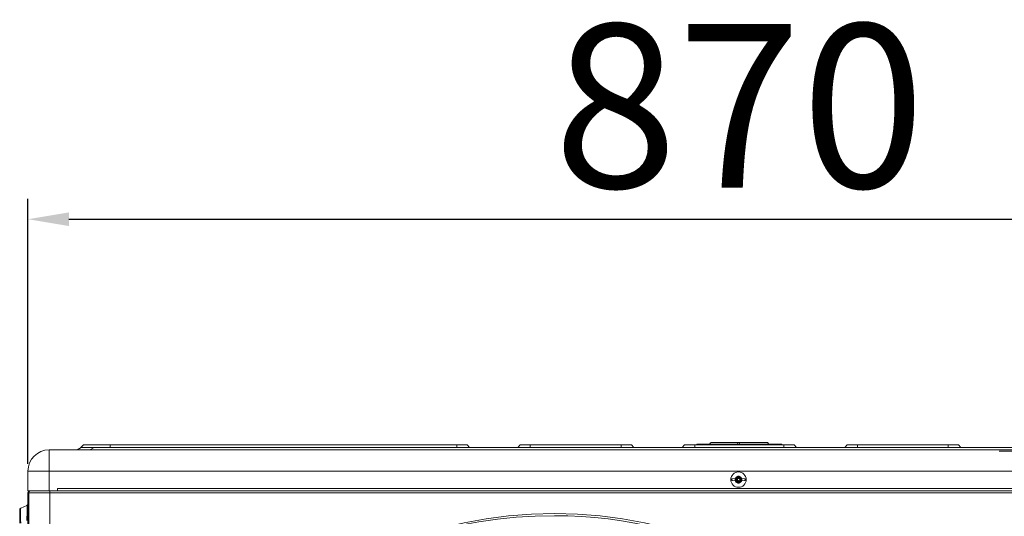
# Model space of a CAD drawing. Units: inches. Extents: x 0 to 6916, y 0 to 4933.
# Drawn here: x 1120 to 1722, y 2603 to 2906 of the extents above; entities that cross this region are included whole.
import ezdxf

# ---------------------------------------------------------------- set-up
doc = ezdxf.new("R2010")
doc.units = ezdxf.units.IN
doc.header["$MEASUREMENT"] = 0
doc.layers.add('LG-Product', color=3, linetype='Continuous')
doc.styles.add('GHS', font='txt')
doc.dimstyles.new('ISO-25', dxfattribs={"dimscale": 10, "dimtxt": 10, "dimasz": 2.5, "dimexe": 1.25, "dimexo": 0.625, "dimtad": 1, "dimdec": 0, "dimtxsty": 'GHS', "dimcen": 2.5, "dimclrd": 256, "dimclre": 256, "dimclrt": 7, "dimadec": 0, "dimazin": 0, "dimtfac": 1, "dimtdec": 0, "dimtmove": 0, "dimatfit": 3, "dimfxl": 1, "dimarcsym": 0})

# ---------------------------------------------------------------- blocks, each defined once
blk = doc.blocks.new('*D15')
at = {"lineweight": -2, "transparency": 16777216}
for p, q in [((1124.68, 2634.88), (1124.68, 2796.88)), ((1994.68, 2634.88), (1994.68, 2796.88)), ((1149.68, 2784.38), (1969.68, 2784.38))]:
    blk.add_line(p, q, dxfattribs=at)
at = {"transparency": 16777216}
for points in [[(1149.68, 2788.55), (1149.68, 2780.22), (1124.68, 2784.38)], [(1969.68, 2788.55), (1969.68, 2780.22), (1994.68, 2784.38)]]:
    blk.add_solid(points, dxfattribs=at)
at = {"layer": 'Defpoints', "color": 0, "transparency": 16777216}
for p in [(1994.68, 2784.38), (1124.68, 2628.63), (1994.68, 2628.63)]:
    blk.add_point(p, dxfattribs=at)
at = {"color": 7, "transparency": 16777216, "insert": (1559.68, 2840.7), "char_height": 100, "attachment_point": 5, "style": 'GHS'}
blk.add_mtext('870', dxfattribs=at)

msp = doc.modelspace()

# ---------------------------------------------------------------- linework, layer by layer
at = {"layer": 'LG-Product', "color": 3, "linetype": 'Continuous', "lineweight": 18}
for p, q in [((1137.68, 2643.41), (1137.68, 2630.41)), ((1137.68, 2643.41), (1981.68, 2643.41)), ((1137.68, 2643.41), (1137.68, 2630.41)), ((1137.68, 2643.41), (1981.68, 2643.41)), ((1154.68, 2643.41), (1157.27, 2644.91)), ((1157.04, 2644.77), (1158.68, 2646.41)), ((1157.27, 2644.91), (1165.07, 2644.91)), ((1158.68, 2646.41), (1174.88, 2646.41)), ((1165.07, 2644.91), (1162.48, 2643.41)), ((1953.48, 2644.91), (1165.07, 2644.91)), ((1174.88, 2646.41), (1386.98, 2646.41)), ((1174.88, 2644.91), (1174.88, 2646.41)), ((1386.98, 2646.41), (1393.18, 2646.41)), ((1386.98, 2644.91), (1386.98, 2646.41)), ((1393.18, 2646.41), (1394.68, 2644.91)), ((1425.68, 2646.41), (1424.18, 2644.91)), ((1425.68, 2646.41), (1431.88, 2646.41)), ((1431.88, 2646.41), (1431.88, 2644.91)), ((1431.88, 2646.41), (1487.48, 2646.41)), ((1487.48, 2646.41), (1493.68, 2646.41)), ((1487.48, 2646.41), (1487.48, 2644.91)), ((1493.68, 2646.41), (1495.18, 2644.91)), ((1526.18, 2646.41), (1524.68, 2644.91)), ((1526.18, 2646.41), (1532.38, 2646.41)), ((1532.38, 2646.41), (1586.98, 2646.41)), ((1532.38, 2646.41), (1532.38, 2644.91)), ((1533.91, 2646.91), (1559.18, 2646.91)), ((1542.54, 2647.91), (1559.13, 2647.91)), ((1559.13, 2647.91), (1576.71, 2647.91)), ((1559.18, 2646.91), (1585.44, 2646.91)), ((1586.98, 2646.41), (1586.98, 2644.91)), ((1586.98, 2646.41), (1593.18, 2646.41)), ((1593.18, 2646.41), (1594.68, 2644.91)), ((1625.68, 2646.41), (1624.18, 2644.91)), ((1625.68, 2646.41), (1631.88, 2646.41)), ((1631.88, 2646.41), (1687.48, 2646.41)), ((1631.88, 2646.41), (1631.88, 2644.91)), ((1687.48, 2646.41), (1693.68, 2646.41)), ((1687.48, 2646.41), (1687.48, 2644.91)), ((1693.68, 2646.41), (1695.18, 2644.91)), ((1718.68, 2642.61), (1981.68, 2642.61)), ((1124.68, 2630.41), (1137.68, 2630.41)), ((1124.68, 2618.41), (1124.68, 2630.41)), ((1124.68, 2630.41), (1137.68, 2630.41)), ((1124.68, 2618.41), (1124.68, 2630.41)), ((1981.68, 2630.41), (1137.68, 2630.41)), ((1137.68, 2630.41), (1137.68, 2618.41)), ((1981.68, 2630.41), (1137.68, 2630.41)), ((1137.68, 2630.41), (1137.68, 2618.41)), ((1557.83, 2625.87), (1555.21, 2625.71)), ((1559.68, 2627.36), (1558.68, 2627.36)), ((1563.15, 2625.71), (1560.52, 2625.87)), ((1142.68, 2618.41), (1142.68, 2619.71)), ((1142.68, 2619.71), (1976.68, 2619.71)), ((1142.68, 2618.41), (1142.68, 2619.71)), ((1142.68, 2619.71), (1976.68, 2619.71)), ((1555.21, 2624.71), (1557.77, 2624.55)), ((1558.68, 2623.06), (1559.68, 2623.06)), ((1560.54, 2624.55), (1563.15, 2624.71)), ((1124.62, 2041.07), (1124.62, 2617.41)), ((1125.16, 2617.41), (1124.62, 2617.41)), ((1137.68, 2618.41), (1124.68, 2618.41)), ((1137.68, 2618.41), (1124.68, 2618.41)), ((1138.12, 2617.07), (1125.12, 2617.07)), ((1125.12, 2019.47), (1125.12, 2617.07)), ((1125.62, 2618.41), (1125.62, 2618.1)), ((1126.42, 2618.37), (1138.12, 2618.37)), ((1126.92, 2618.41), (1126.92, 2618.37)), ((1137.68, 2618.41), (1142.68, 2618.41)), ((1137.68, 2618.41), (1142.68, 2618.41)), ((1138.12, 2618.41), (1138.12, 2618.37)), ((1138.12, 2618.37), (1138.12, 2617.07)), ((1138.12, 2618.37), (1982.12, 2618.37)), ((1138.12, 2617.07), (1138.12, 2019.47)), ((1982.12, 2617.07), (1138.12, 2617.07)), ((1976.68, 2618.41), (1142.68, 2618.41)), ((1976.68, 2618.41), (1142.68, 2618.41)), ((1120.23, 2607.8), (1124.01, 2609.42)), ((1119.62, 2598.61), (1119.62, 2606.88))]:
    msp.add_line(p, q, dxfattribs=at)
for centre, radius in [((1559.18, 2625.21), 4.7), ((1446.62, 2330.67), 273.8)]:
    msp.add_circle(centre, radius, dxfattribs=at)
for centre, radius, start, end in [((1137.68, 2630.41), 13, 90, 180), ((1137.68, 2630.41), 13, 90, 180), ((1533.91, 2645.91), 1, 90, 149.99906), ((1542.54, 2646.91), 1, 90, 180), ((1576.71, 2646.91), 1, 0, 90), ((1585.44, 2645.91), 1, 30.00094, 90), ((1559.18, 2625.21), 4, 172.79383, 178.83062), ((1559.18, 2625.21), 4, 1.16938, 7.20617), ((1559.18, 2625.21), 4, 181.16938, 187.20617), ((1559.18, 2625.21), 4, 352.79383, 358.83062), ((1125.62, 2617.41), 1, 90, 180), ((1126.42, 2617.07), 1.3, 90, 180), ((1128.42, 2618.87), 0.5, 270, 292.14984), ((1120.62, 2606.88), 1, 113.19859, 180), ((1123.62, 2610.34), 1, 293.19859, 0), ((1445.68, 2330.78), 272.39, 89.80144, 34.60381), ((1446.56, 2332.48), 270.69, 34.78849, 89.98801)]:
    msp.add_arc(centre, radius, start, end, dxfattribs=at)
for centre, major_axis, ratio, start_param, end_param in [((1533.91, 2645.91), (0, -1), 0.5, 3.141593, 4.188774), ((1542.54, 2646.91), (0, 1), 0.707107, 0, 1.570796), ((1559.13, 2646.91), (0, 1), 0.707107, 0, 1.570796), ((1559.18, 2645.91), (0, -1), 0.5, 3.141593, 4.188774), ((1559.13, 2646.91), (0, -1), 0.707107, 1.570796, 3.141593), ((1559.18, 2645.91), (0, -1), 0.5, 2.094411, 3.141593), ((1576.71, 2646.91), (0, -1), 0.707107, 1.570796, 3.141593), ((1585.44, 2645.91), (0, -1), 0.5, 2.094411, 3.141593), ((1120.62, 2597.09), (-0.39, 10.71), 0.031899, 0.012318, 1.427312), ((1123.62, 2598.37), (0.4, 11.05), 0.02998, 4.882339, 6.297334)]:
    msp.add_ellipse(centre, major_axis=major_axis, ratio=ratio, start_param=start_param, end_param=end_param, dxfattribs=at)
for points in [[(1555.18, 2625.29), (1555.18, 2625.13)], [(1563.18, 2625.13), (1563.18, 2625.29)]]:
    msp.add_open_spline(points, degree=1, dxfattribs=at)
for points, knots in [([(1561.15, 2625.02), (1561.18, 2625.27), (1561.11, 2626), (1560.37, 2627), (1558.97, 2627.35), (1557.66, 2626.73), (1557.04, 2625.42), (1557.39, 2624.02), (1558.55, 2623.15), (1560, 2623.22), (1561.07, 2624.2), (1561.28, 2625.63), (1560.54, 2626.87), (1559.18, 2627.36), (1557.81, 2626.87), (1557.07, 2625.63), (1557.28, 2624.2), (1558.35, 2623.22), (1559.8, 2623.15), (1560.96, 2624.01), (1561.31, 2625.42), (1560.7, 2626.73), (1559.39, 2627.35), (1557.98, 2627), (1557.13, 2625.83), (1557.22, 2624.39), (1558.2, 2623.37), (1559.58, 2623.21), (1560.72, 2623.96), (1561.09, 2625.22), (1560.6, 2626.39), (1559.51, 2626.96), (1558.36, 2626.72), (1557.64, 2625.84), (1557.65, 2624.74), (1558.56, 2623.65), (1560.46, 2624), (1560.47, 2626.13), (1558.6, 2626.53), (1557.86, 2624.96), (1558.7, 2624.24), (1559.15, 2624.23)], [0, 0, 0, 0, 0.013058, 0.03601, 0.058962, 0.081914, 0.104866, 0.127819, 0.150771, 0.173723, 0.196675, 0.219627, 0.242579, 0.265531, 0.288484, 0.311436, 0.334388, 0.35734, 0.380292, 0.403244, 0.426196, 0.449149, 0.472101, 0.495053, 0.518005, 0.540957, 0.563909, 0.586861, 0.609814, 0.632766, 0.655718, 0.67867, 0.701622, 0.724574, 0.747526, 0.770479, 0.816383, 0.862287, 0.908191, 0.954096, 1, 1, 1, 1]), ([(1557.74, 2624.86), (1557.73, 2624.87), (1557.73, 2624.87), (1557.73, 2624.89), (1557.71, 2624.94), (1557.7, 2625), (1557.68, 2625.11), (1557.68, 2625.18), (1557.68, 2625.26)], [0, 0, 0, 0, 0.010181, 0.010181, 0.151584, 0.434389, 0.434389, 1, 1, 1, 1]), ([(1557.8, 2624.61), (1557.84, 2624.54), (1557.87, 2624.48), (1557.94, 2624.38), (1557.96, 2624.35), (1558.01, 2624.3), (1558.03, 2624.27), (1558.11, 2624.19), (1558.16, 2624.14), (1558.25, 2624.07), (1558.28, 2624.05), (1558.34, 2624.01), (1558.37, 2623.99), (1558.47, 2623.94), (1558.54, 2623.91), (1558.67, 2623.85), (1558.74, 2623.83), (1558.89, 2623.8), (1558.96, 2623.79), (1559.11, 2623.79), (1559.18, 2623.79), (1559.29, 2623.8), (1559.33, 2623.81), (1559.4, 2623.82), (1559.44, 2623.83), (1559.54, 2623.86), (1559.61, 2623.88), (1559.7, 2623.92), (1559.71, 2623.93), (1559.75, 2623.94), (1559.76, 2623.95), (1559.81, 2623.98), (1559.84, 2624), (1559.94, 2624.06), (1559.99, 2624.1), (1560.08, 2624.18), (1560.1, 2624.2), (1560.14, 2624.24), (1560.15, 2624.26), (1560.18, 2624.29), (1560.19, 2624.3), (1560.24, 2624.37), (1560.29, 2624.43), (1560.34, 2624.53), (1560.35, 2624.56), (1560.39, 2624.63), (1560.4, 2624.67), (1560.44, 2624.77), (1560.45, 2624.84), (1560.47, 2624.95), (1560.48, 2624.99), (1560.48, 2625.04), (1560.48, 2625.06), (1560.49, 2625.1), (1560.49, 2625.11), (1560.49, 2625.21), (1560.48, 2625.28), (1560.46, 2625.39), (1560.45, 2625.42), (1560.44, 2625.48), (1560.44, 2625.5), (1560.43, 2625.53), (1560.42, 2625.55), (1560.39, 2625.64), (1560.36, 2625.7), (1560.31, 2625.8), (1560.29, 2625.83), (1560.26, 2625.88), (1560.25, 2625.89), (1560.22, 2625.92), (1560.21, 2625.94), (1560.15, 2626.01), (1560.1, 2626.06), (1560.02, 2626.13), (1559.99, 2626.15), (1559.95, 2626.19), (1559.93, 2626.2), (1559.9, 2626.22), (1559.88, 2626.23), (1559.81, 2626.28), (1559.74, 2626.31), (1559.64, 2626.35), (1559.6, 2626.36), (1559.55, 2626.37), (1559.53, 2626.38), (1559.49, 2626.38), (1559.48, 2626.39), (1559.39, 2626.4), (1559.31, 2626.41), (1559.2, 2626.41), (1559.17, 2626.41), (1559.11, 2626.4), (1559.09, 2626.4), (1559.06, 2626.39), (1559.04, 2626.39), (1558.95, 2626.37), (1558.88, 2626.35), (1558.78, 2626.31), (1558.74, 2626.3), (1558.69, 2626.27), (1558.68, 2626.26), (1558.64, 2626.24), (1558.63, 2626.24), (1558.55, 2626.19), (1558.49, 2626.14), (1558.43, 2626.08), (1558.41, 2626.07), (1558.39, 2626.04), (1558.37, 2626.03), (1558.34, 2625.98), (1558.32, 2625.95), (1558.25, 2625.87), (1558.22, 2625.8), (1558.17, 2625.7), (1558.16, 2625.67), (1558.13, 2625.6), (1558.12, 2625.56), (1558.1, 2625.46), (1558.09, 2625.38), (1558.09, 2625.24), (1558.09, 2625.16), (1558.11, 2625.06), (1558.12, 2625.02), (1558.13, 2624.97), (1558.14, 2624.95), (1558.15, 2624.91), (1558.16, 2624.9), (1558.19, 2624.81), (1558.22, 2624.75), (1558.27, 2624.67), (1558.29, 2624.66), (1558.31, 2624.63), (1558.32, 2624.61), (1558.35, 2624.57), (1558.38, 2624.54), (1558.46, 2624.47), (1558.51, 2624.42), (1558.59, 2624.37), (1558.61, 2624.36), (1558.64, 2624.35), (1558.66, 2624.34), (1558.71, 2624.31), (1558.77, 2624.29), (1558.84, 2624.26), (1558.9, 2624.25), (1558.91, 2624.25), (1558.95, 2624.24), (1558.97, 2624.24), (1559.06, 2624.23), (1559.13, 2624.23), (1559.22, 2624.24), (1559.24, 2624.24), (1559.28, 2624.24), (1559.3, 2624.25), (1559.35, 2624.26), (1559.42, 2624.28), (1559.49, 2624.31), (1559.54, 2624.33), (1559.55, 2624.34), (1559.58, 2624.36), (1559.6, 2624.36), (1559.68, 2624.41), (1559.73, 2624.46), (1559.8, 2624.52), (1559.81, 2624.54), (1559.83, 2624.56), (1559.85, 2624.58), (1559.88, 2624.62), (1559.92, 2624.68), (1559.95, 2624.75), (1559.98, 2624.8), (1559.98, 2624.81), (1559.99, 2624.85), (1560, 2624.86), (1560.03, 2624.95), (1560.04, 2625.02), (1560.04, 2625.11), (1560.04, 2625.13), (1560.04, 2625.17), (1560.04, 2625.19), (1560.04, 2625.24), (1560.03, 2625.31), (1560.01, 2625.38), (1559.99, 2625.44), (1559.99, 2625.45), (1559.97, 2625.49), (1559.96, 2625.5), (1559.94, 2625.55), (1559.92, 2625.58), (1559.88, 2625.64), (1559.86, 2625.67), (1559.82, 2625.71), (1559.81, 2625.73), (1559.79, 2625.75), (1559.77, 2625.76), (1559.73, 2625.8), (1559.7, 2625.82), (1559.66, 2625.85), (1559.64, 2625.86), (1559.61, 2625.88), (1559.59, 2625.88), (1559.55, 2625.91), (1559.48, 2625.93), (1559.41, 2625.95), (1559.36, 2625.96), (1559.34, 2625.96), (1559.3, 2625.97), (1559.28, 2625.97), (1559.23, 2625.97), (1559.19, 2625.97), (1559.14, 2625.96), (1559.12, 2625.96), (1559.09, 2625.95), (1559.07, 2625.95), (1559.02, 2625.93), (1558.98, 2625.92), (1558.92, 2625.89), (1558.88, 2625.88), (1558.84, 2625.85), (1558.82, 2625.84), (1558.79, 2625.82), (1558.78, 2625.81), (1558.74, 2625.77), (1558.71, 2625.75), (1558.68, 2625.71), (1558.67, 2625.69), (1558.65, 2625.66), (1558.64, 2625.65), (1558.61, 2625.6), (1558.59, 2625.57), (1558.56, 2625.5), (1558.55, 2625.47), (1558.54, 2625.42), (1558.54, 2625.4), (1558.53, 2625.37), (1558.53, 2625.35), (1558.52, 2625.3), (1558.52, 2625.26), (1558.53, 2625.21), (1558.53, 2625.19), (1558.54, 2625.15), (1558.54, 2625.14), (1558.55, 2625.08), (1558.57, 2625.05), (1558.59, 2625), (1558.6, 2624.99), (1558.61, 2624.96), (1558.62, 2624.94), (1558.65, 2624.9), (1558.67, 2624.87), (1558.71, 2624.83), (1558.72, 2624.82), (1558.75, 2624.8), (1558.76, 2624.79), (1558.81, 2624.75), (1558.84, 2624.74), (1558.88, 2624.71), (1558.9, 2624.71), (1558.93, 2624.7), (1558.93, 2624.7), (1558.95, 2624.69), (1558.96, 2624.69), (1559, 2624.68), (1559.04, 2624.67), (1559.09, 2624.67), (1559.11, 2624.67), (1559.14, 2624.67), (1559.16, 2624.67), (1559.18, 2624.67)], [0, 0, 0, 0, 0.015625, 0.015625, 0.023437, 0.023437, 0.03125, 0.03125, 0.046875, 0.046875, 0.054687, 0.054687, 0.0625, 0.0625, 0.078125, 0.078125, 0.09375, 0.09375, 0.109375, 0.109375, 0.125, 0.125, 0.132812, 0.132812, 0.140625, 0.140625, 0.15625, 0.15625, 0.160156, 0.160156, 0.164062, 0.164062, 0.171875, 0.171875, 0.1875, 0.1875, 0.195312, 0.195312, 0.199219, 0.199219, 0.203125, 0.203125, 0.21875, 0.21875, 0.226562, 0.226562, 0.234375, 0.234375, 0.25, 0.25, 0.257812, 0.257812, 0.261719, 0.261719, 0.265625, 0.265625, 0.28125, 0.28125, 0.289062, 0.289062, 0.292969, 0.292969, 0.296875, 0.296875, 0.3125, 0.3125, 0.320312, 0.320312, 0.324219, 0.324219, 0.328125, 0.328125, 0.34375, 0.34375, 0.351562, 0.351562, 0.355469, 0.355469, 0.359375, 0.359375, 0.375, 0.375, 0.382812, 0.382812, 0.386719, 0.386719, 0.390625, 0.390625, 0.40625, 0.40625, 0.414062, 0.414062, 0.417969, 0.417969, 0.421875, 0.421875, 0.4375, 0.4375, 0.445312, 0.445312, 0.449219, 0.449219, 0.453125, 0.453125, 0.46875, 0.46875, 0.472656, 0.472656, 0.476562, 0.476562, 0.484375, 0.484375, 0.5, 0.5, 0.507812, 0.507812, 0.515625, 0.515625, 0.53125, 0.53125, 0.546875, 0.546875, 0.554687, 0.554687, 0.558594, 0.558594, 0.5625, 0.5625, 0.578125, 0.578125, 0.582031, 0.582031, 0.585937, 0.585937, 0.59375, 0.59375, 0.609375, 0.609375, 0.613281, 0.613281, 0.617187, 0.617187, 0.625, 0.632812, 0.632812, 0.636719, 0.636719, 0.640625, 0.640625, 0.65625, 0.65625, 0.660156, 0.660156, 0.664062, 0.664062, 0.671875, 0.679687, 0.679687, 0.683594, 0.683594, 0.6875, 0.6875, 0.703125, 0.703125, 0.707031, 0.707031, 0.710937, 0.710937, 0.71875, 0.726562, 0.726562, 0.730469, 0.730469, 0.734375, 0.734375, 0.75, 0.75, 0.753906, 0.753906, 0.757812, 0.757812, 0.765625, 0.773437, 0.773437, 0.777344, 0.777344, 0.78125, 0.78125, 0.789062, 0.789062, 0.796875, 0.796875, 0.800781, 0.800781, 0.804687, 0.804687, 0.8125, 0.8125, 0.816406, 0.816406, 0.820312, 0.820312, 0.828125, 0.835937, 0.835937, 0.839844, 0.839844, 0.84375, 0.84375, 0.851562, 0.851562, 0.855469, 0.855469, 0.859375, 0.859375, 0.867187, 0.867187, 0.875, 0.875, 0.878906, 0.878906, 0.882812, 0.882812, 0.890625, 0.890625, 0.894531, 0.894531, 0.898437, 0.898437, 0.90625, 0.90625, 0.914062, 0.914062, 0.917969, 0.917969, 0.921875, 0.921875, 0.929687, 0.929687, 0.933594, 0.933594, 0.9375, 0.9375, 0.945312, 0.945312, 0.949219, 0.949219, 0.953125, 0.953125, 0.960937, 0.960937, 0.964844, 0.964844, 0.96875, 0.96875, 0.976562, 0.976562, 0.980469, 0.980469, 0.982422, 0.982422, 0.984375, 0.984375, 0.992187, 0.992187, 0.996094, 0.996094, 1, 1, 1, 1]), ([(1559.15, 2624.7), (1559.12, 2624.7), (1559.08, 2624.7), (1559.03, 2624.71), (1559.01, 2624.71), (1558.98, 2624.72), (1558.96, 2624.72), (1558.91, 2624.74), (1558.88, 2624.75), (1558.83, 2624.78), (1558.82, 2624.79), (1558.79, 2624.81), (1558.77, 2624.82), (1558.73, 2624.86), (1558.71, 2624.88), (1558.68, 2624.92), (1558.68, 2624.92), (1558.67, 2624.94), (1558.66, 2624.94), (1558.65, 2624.97), (1558.64, 2624.98), (1558.61, 2625.03), (1558.6, 2625.06), (1558.58, 2625.11), (1558.58, 2625.13), (1558.57, 2625.17), (1558.57, 2625.18), (1558.56, 2625.24), (1558.56, 2625.27), (1558.56, 2625.33), (1558.56, 2625.34), (1558.57, 2625.38), (1558.57, 2625.4), (1558.58, 2625.45), (1558.59, 2625.49), (1558.61, 2625.54), (1558.62, 2625.55), (1558.64, 2625.58), (1558.65, 2625.6), (1558.68, 2625.65), (1558.7, 2625.67), (1558.73, 2625.72), (1558.75, 2625.73), (1558.77, 2625.75), (1558.79, 2625.77), (1558.83, 2625.8), (1558.86, 2625.82), (1558.9, 2625.85), (1558.92, 2625.86), (1558.95, 2625.87), (1558.97, 2625.88), (1559.02, 2625.9), (1559.05, 2625.91), (1559.11, 2625.92), (1559.13, 2625.93), (1559.16, 2625.93), (1559.18, 2625.93), (1559.24, 2625.94), (1559.27, 2625.94), (1559.34, 2625.93), (1559.38, 2625.92), (1559.43, 2625.91), (1559.45, 2625.91), (1559.49, 2625.89), (1559.5, 2625.89), (1559.55, 2625.87), (1559.59, 2625.85), (1559.63, 2625.82), (1559.65, 2625.81), (1559.68, 2625.79), (1559.7, 2625.78), (1559.74, 2625.75), (1559.77, 2625.73), (1559.8, 2625.69), (1559.82, 2625.67), (1559.84, 2625.64), (1559.85, 2625.63), (1559.88, 2625.58), (1559.92, 2625.52), (1559.95, 2625.46), (1559.97, 2625.4), (1559.97, 2625.39), (1559.99, 2625.35), (1559.99, 2625.33), (1560, 2625.28), (1560.01, 2625.24), (1560.01, 2625.19), (1560.01, 2625.17), (1560.01, 2625.13), (1560.01, 2625.11), (1560.01, 2625.06), (1560, 2624.98), (1559.98, 2624.91), (1559.96, 2624.86), (1559.96, 2624.84), (1559.95, 2624.81), (1559.94, 2624.79), (1559.91, 2624.74), (1559.9, 2624.71), (1559.86, 2624.65), (1559.84, 2624.62), (1559.8, 2624.58), (1559.79, 2624.56), (1559.76, 2624.53), (1559.75, 2624.52), (1559.71, 2624.48), (1559.68, 2624.46), (1559.62, 2624.42), (1559.59, 2624.4), (1559.49, 2624.34), (1559.43, 2624.31), (1559.34, 2624.29), (1559.32, 2624.29), (1559.28, 2624.28), (1559.26, 2624.27), (1559.21, 2624.27), (1559.14, 2624.26), (1559.06, 2624.26), (1559.01, 2624.27), (1558.99, 2624.27), (1558.95, 2624.27), (1558.93, 2624.28), (1558.84, 2624.3), (1558.77, 2624.32), (1558.69, 2624.36), (1558.67, 2624.37), (1558.64, 2624.38), (1558.62, 2624.39), (1558.57, 2624.42), (1558.51, 2624.46), (1558.46, 2624.51), (1558.42, 2624.55), (1558.4, 2624.56), (1558.38, 2624.59), (1558.37, 2624.6), (1558.31, 2624.68), (1558.27, 2624.74), (1558.22, 2624.82), (1558.22, 2624.84), (1558.2, 2624.87), (1558.19, 2624.89), (1558.17, 2624.94), (1558.15, 2625.01), (1558.14, 2625.08), (1558.13, 2625.14), (1558.13, 2625.16), (1558.12, 2625.19), (1558.12, 2625.21), (1558.12, 2625.31), (1558.12, 2625.38), (1558.14, 2625.49), (1558.15, 2625.53), (1558.16, 2625.58), (1558.17, 2625.6), (1558.18, 2625.63), (1558.18, 2625.65), (1558.22, 2625.74), (1558.25, 2625.8), (1558.3, 2625.88), (1558.31, 2625.9), (1558.33, 2625.93), (1558.37, 2625.97), (1558.43, 2626.04), (1558.48, 2626.09), (1558.53, 2626.13), (1558.54, 2626.14), (1558.57, 2626.16), (1558.59, 2626.17), (1558.67, 2626.22), (1558.73, 2626.26), (1558.83, 2626.3), (1558.87, 2626.31), (1558.92, 2626.33), (1558.94, 2626.34), (1558.98, 2626.35), (1558.99, 2626.35), (1559.09, 2626.37), (1559.16, 2626.38), (1559.25, 2626.38), (1559.27, 2626.38), (1559.31, 2626.38), (1559.33, 2626.37), (1559.38, 2626.37), (1559.42, 2626.37), (1559.53, 2626.35), (1559.6, 2626.33), (1559.69, 2626.29), (1559.71, 2626.28), (1559.74, 2626.27), (1559.79, 2626.25), (1559.87, 2626.2), (1559.93, 2626.16), (1559.98, 2626.12), (1559.99, 2626.11), (1560.02, 2626.09), (1560.04, 2626.08), (1560.11, 2626.01), (1560.16, 2625.96), (1560.22, 2625.87), (1560.24, 2625.84), (1560.27, 2625.79), (1560.28, 2625.77), (1560.3, 2625.74), (1560.31, 2625.73), (1560.35, 2625.64), (1560.38, 2625.57), (1560.41, 2625.47), (1560.42, 2625.43), (1560.43, 2625.37), (1560.44, 2625.36), (1560.44, 2625.32), (1560.44, 2625.3), (1560.46, 2625.21), (1560.46, 2625.13), (1560.45, 2625.02), (1560.45, 2624.99), (1560.44, 2624.93), (1560.43, 2624.91), (1560.43, 2624.87), (1560.42, 2624.86), (1560.4, 2624.76), (1560.38, 2624.69), (1560.33, 2624.59), (1560.32, 2624.56), (1560.29, 2624.51), (1560.28, 2624.49), (1560.26, 2624.46), (1560.25, 2624.44), (1560.2, 2624.37), (1560.16, 2624.31), (1560.08, 2624.23), (1560.05, 2624.2), (1560.01, 2624.16), (1560, 2624.15), (1559.97, 2624.12), (1559.95, 2624.11), (1559.88, 2624.06), (1559.82, 2624.02), (1559.72, 2623.96), (1559.68, 2623.95), (1559.63, 2623.92), (1559.61, 2623.92), (1559.58, 2623.9), (1559.56, 2623.9), (1559.5, 2623.88), (1559.46, 2623.86), (1559.42, 2623.85)], [0, 0, 0, 0, 0.009506, 0.009506, 0.014259, 0.014259, 0.019012, 0.019012, 0.028518, 0.028518, 0.033271, 0.033271, 0.038024, 0.038024, 0.047529, 0.047529, 0.049906, 0.049906, 0.052282, 0.052282, 0.057035, 0.057035, 0.066541, 0.066541, 0.071294, 0.071294, 0.076047, 0.076047, 0.085553, 0.085553, 0.090306, 0.090306, 0.095059, 0.095059, 0.104565, 0.104565, 0.109318, 0.109318, 0.114071, 0.114071, 0.123576, 0.123576, 0.128329, 0.128329, 0.133082, 0.133082, 0.142588, 0.142588, 0.147341, 0.147341, 0.152094, 0.152094, 0.1616, 0.1616, 0.166353, 0.166353, 0.171106, 0.171106, 0.180612, 0.180612, 0.190118, 0.190118, 0.194871, 0.194871, 0.199624, 0.199624, 0.209129, 0.209129, 0.213882, 0.213882, 0.218635, 0.218635, 0.228141, 0.228141, 0.232894, 0.232894, 0.237647, 0.237647, 0.247153, 0.256659, 0.256659, 0.261412, 0.261412, 0.266165, 0.266165, 0.275671, 0.275671, 0.280424, 0.280424, 0.285177, 0.285177, 0.294682, 0.304188, 0.304188, 0.308941, 0.308941, 0.313694, 0.313694, 0.3232, 0.3232, 0.332706, 0.332706, 0.337459, 0.337459, 0.342212, 0.342212, 0.351718, 0.351718, 0.361224, 0.361224, 0.380235, 0.380235, 0.384988, 0.384988, 0.389741, 0.389741, 0.399247, 0.408753, 0.408753, 0.413506, 0.413506, 0.418259, 0.418259, 0.437271, 0.437271, 0.442024, 0.442024, 0.446777, 0.446777, 0.456282, 0.465788, 0.465788, 0.470541, 0.470541, 0.475294, 0.475294, 0.494306, 0.494306, 0.499059, 0.499059, 0.503812, 0.503812, 0.513318, 0.522824, 0.522824, 0.527577, 0.527577, 0.53233, 0.53233, 0.551341, 0.551341, 0.560847, 0.560847, 0.5656, 0.5656, 0.570353, 0.570353, 0.589365, 0.589365, 0.594118, 0.594118, 0.598871, 0.608377, 0.617882, 0.617882, 0.622635, 0.622635, 0.627388, 0.627388, 0.6464, 0.6464, 0.655906, 0.655906, 0.660659, 0.660659, 0.665412, 0.665412, 0.684424, 0.684424, 0.689177, 0.689177, 0.69393, 0.69393, 0.703435, 0.703435, 0.722447, 0.722447, 0.7272, 0.7272, 0.731953, 0.741459, 0.750965, 0.750965, 0.755718, 0.755718, 0.760471, 0.760471, 0.779482, 0.779482, 0.788988, 0.788988, 0.793741, 0.793741, 0.798494, 0.798494, 0.817506, 0.817506, 0.827012, 0.827012, 0.831765, 0.831765, 0.836518, 0.836518, 0.85553, 0.85553, 0.865035, 0.865035, 0.869788, 0.869788, 0.874541, 0.874541, 0.893553, 0.893553, 0.903059, 0.903059, 0.907812, 0.907812, 0.912565, 0.912565, 0.931577, 0.931577, 0.941083, 0.941083, 0.945835, 0.945835, 0.950588, 0.950588, 0.9696, 0.9696, 0.979106, 0.979106, 0.983859, 0.983859, 0.988612, 0.988612, 1, 1, 1, 1]), ([(1557.68, 2625.2), (1557.68, 2625.18), (1557.68, 2625.15), (1557.68, 2625.11), (1557.68, 2625.08), (1557.69, 2625.04), (1557.69, 2624.97), (1557.71, 2624.91), (1557.74, 2624.77), (1557.77, 2624.69), (1557.8, 2624.61)], [0, 0, 0, 0, 0.111111, 0.111111, 0.222222, 0.222222, 0.333333, 0.555556, 0.555556, 1, 1, 1, 1]), ([(1559.18, 2624.67), (1559.18, 2624.57), (1559.18, 2624.45), (1559.18, 2624.32), (1559.18, 2624.25), (1559.17, 2624.21), (1559.16, 2624.2), (1559.16, 2624.22), (1559.15, 2624.23)], [0, 0, 0, 0, 0.482672, 0.612004, 0.67667, 0.741336, 0.870668, 1, 1, 1, 1])]:
    msp.add_open_spline(points, degree=3, knots=knots, dxfattribs=at)

# ---------------------------------------------------------------- dimensions: what is measured, and where the dimension line sits
dim = msp.add_linear_dim(base=(1994.68, 2784.38), p1=(1124.68, 2628.63), p2=(1994.68, 2628.63), dimstyle='ISO-25')
dim.commit()
dim.dimension.update_dxf_attribs({"geometry": '*D15', "text_midpoint": (1559.68, 2840.7)})

doc.saveas('drawing.dxf')
